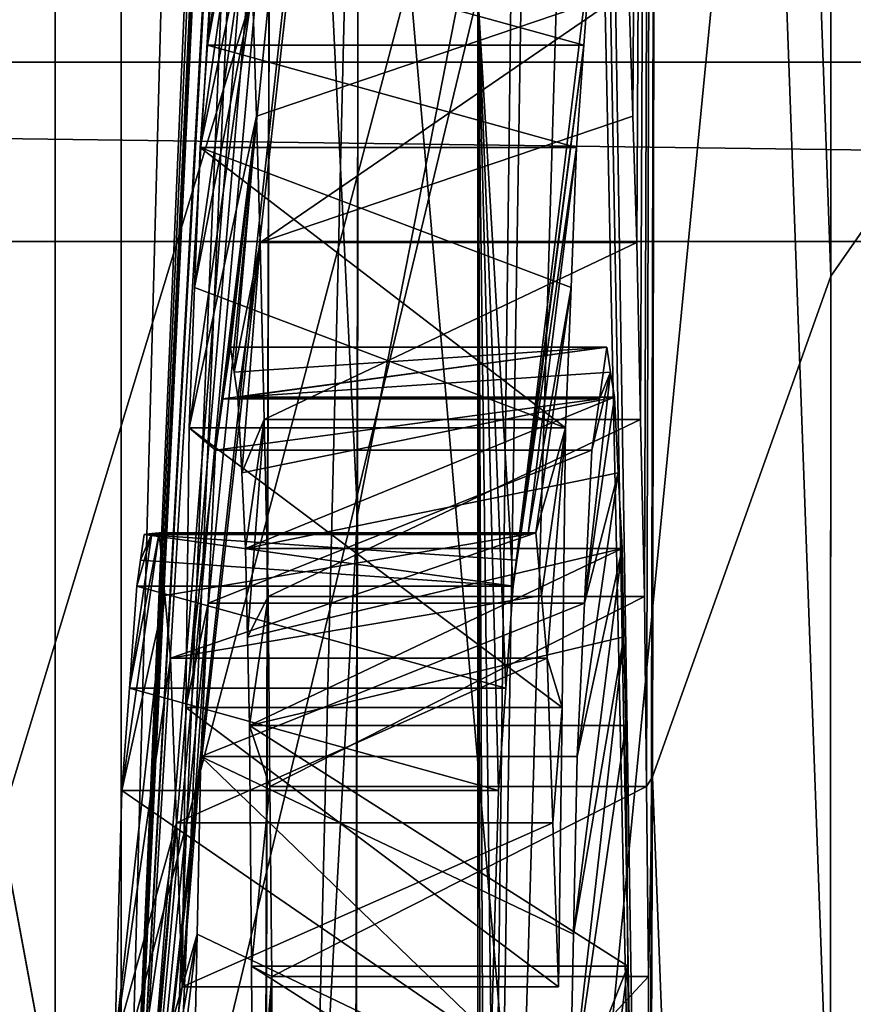
# Model space of a CAD drawing. Units: millimetres. Extents: x -25 to 88, y -1 to 268.
# Drawn here: x 52 to 52, y 59 to 60 of the extents above; entities that cross this region are included whole.
import ezdxf

# ---------------------------------------------------------------- set-up
doc = ezdxf.new("R2010")
doc.units = ezdxf.units.MM
doc.header["$LTSCALE"] = 65.185185
for name, color, linetype in [('1063', 7, 'CONTINUOUS'), ('1064', 7, 'CONTINUOUS'), ('1078', 7, 'CONTINUOUS'), ('1110', 7, 'CONTINUOUS'), ('1112', 7, 'CONTINUOUS'), ('1114', 7, 'CONTINUOUS'), ('1117', 7, 'CONTINUOUS'), ('1161', 7, 'CONTINUOUS'), ('1165', 7, 'CONTINUOUS'), ('12', 7, 'CONTINUOUS'), ('14', 7, 'CONTINUOUS'), ('1735', 7, 'CONTINUOUS'), ('1736', 7, 'CONTINUOUS'), ('1757', 7, 'CONTINUOUS'), ('1763', 7, 'CONTINUOUS'), ('1764', 7, 'CONTINUOUS'), ('1768', 7, 'CONTINUOUS'), ('1771', 7, 'CONTINUOUS'), ('1775', 7, 'CONTINUOUS'), ('1780', 7, 'CONTINUOUS'), ('1815', 7, 'CONTINUOUS'), ('1816', 7, 'CONTINUOUS'), ('1817', 7, 'CONTINUOUS'), ('1818', 7, 'CONTINUOUS'), ('1819', 7, 'CONTINUOUS'), ('1820', 7, 'CONTINUOUS'), ('1821', 7, 'CONTINUOUS'), ('1822', 7, 'CONTINUOUS'), ('1823', 7, 'CONTINUOUS'), ('1847', 7, 'CONTINUOUS'), ('1848', 7, 'CONTINUOUS'), ('1849', 7, 'CONTINUOUS'), ('1850', 7, 'CONTINUOUS'), ('1851', 7, 'CONTINUOUS'), ('1852', 7, 'CONTINUOUS'), ('1853', 7, 'CONTINUOUS'), ('1865', 7, 'CONTINUOUS'), ('1866', 7, 'CONTINUOUS'), ('1867', 7, 'CONTINUOUS'), ('1868', 7, 'CONTINUOUS'), ('2258', 7, 'CONTINUOUS'), ('41', 7, 'CONTINUOUS'), ('49', 7, 'CONTINUOUS'), ('50', 7, 'CONTINUOUS')]:
    doc.layers.add(name, color=color, linetype=linetype)

msp = doc.modelspace()

# ---------------------------------------------------------------- linework, layer by layer
at = {"layer": '1063', "color": 7, "linetype": 'CONTINUOUS', "true_color": 0xaab2c4}
for points in [[(52.17169, 60.61964, -18.72545), (52.13647, 57.4635, -18.32196), (51.93086, 59.83396, -19.45235), (52.17169, 60.61964, -18.72545)], [(51.93086, 59.83396, -19.45235), (52.13647, 57.4635, -18.32196), (51.9271, 57.9443, -19.12885), (51.93086, 59.83396, -19.45235)]]:
    msp.add_3dface(points, dxfattribs=at)
at = {"layer": '1064', "color": 7, "linetype": 'CONTINUOUS', "true_color": 0xaab2c4}
for points in [[(51.93016, 59.38755, 19.38371), (52.17182, 60.62245, 18.72491), (51.93229, 61.60832, 19.67763), (51.93016, 59.38755, 19.38371)], [(52.13642, 57.46763, 18.32248), (52.17182, 60.62245, 18.72491), (51.92747, 58.11683, 19.1621), (52.13642, 57.46763, 18.32248)], [(51.92747, 58.11683, 19.1621), (52.17182, 60.62245, 18.72491), (51.93016, 59.38755, 19.38371), (51.92747, 58.11683, 19.1621)]]:
    msp.add_3dface(points, dxfattribs=at)
at = {"layer": '1078', "color": 7, "linetype": 'CONTINUOUS', "true_color": 0xaab2c4}
for points in [[(51.89629, 60.07945, 19.71894), (51.89808, 61.31839, 19.87318), (51.80967, 58.01542, 21.77851), (51.89629, 60.07945, 19.71894)], [(51.80967, 58.01542, 21.77851), (51.89808, 61.31839, 19.87318), (51.80967, 61.00502, 22.38533), (51.80967, 58.01542, 21.77851)], [(51.80967, 58.01575, -21.7786), (51.80967, 61.00527, -22.38537), (51.89611, 60.00277, -19.70871), (51.80967, 58.01575, -21.7786)], [(51.89249, 58.70522, 19.50855), (51.89629, 60.07945, 19.71894), (51.80967, 58.01542, 21.77851), (51.89249, 58.70522, 19.50855)], [(51.89054, 58.17234, -19.4144), (51.80967, 58.01575, -21.7786), (51.89611, 60.00277, -19.70871), (51.89054, 58.17234, -19.4144)]]:
    msp.add_3dface(points, dxfattribs=at)
at = {"layer": '1110', "color": 7, "linetype": 'CONTINUOUS', "true_color": 0xaab2c4}
for points in [[(51.93086, 59.83396, -19.45235), (51.89054, 58.17234, -19.4144), (51.89611, 60.00277, -19.70871), (51.93086, 59.83396, -19.45235)], [(51.93086, 59.83396, -19.45235), (51.9271, 57.9443, -19.12885), (51.89054, 58.17234, -19.4144), (51.93086, 59.83396, -19.45235)]]:
    msp.add_3dface(points, dxfattribs=at)
at = {"layer": '1112', "color": 7, "linetype": 'CONTINUOUS', "true_color": 0xaab2c4}
for points in [[(51.93016, 59.38755, 19.38371), (51.93229, 61.60832, 19.67763), (51.89629, 60.07945, 19.71894), (51.93016, 59.38755, 19.38371)], [(51.93016, 59.38755, 19.38371), (51.89629, 60.07945, 19.71894), (51.89249, 58.70522, 19.50855), (51.93016, 59.38755, 19.38371)], [(51.92747, 58.11683, 19.1621), (51.93016, 59.38755, 19.38371), (51.89249, 58.70522, 19.50855), (51.92747, 58.11683, 19.1621)]]:
    msp.add_3dface(points, dxfattribs=at)
at = {"layer": '1114', "color": 7, "linetype": 'CONTINUOUS', "true_color": 0xaab2c4}
for points in [[(51.80967, 61.00527, -22.38537), (51.80967, 58.01575, -21.7786), (51.73856, 60.97352, -22.62333), (51.80967, 61.00527, -22.38537)], [(51.73856, 60.97352, -22.62333), (51.80967, 58.01575, -21.7786), (51.73856, 57.95222, -22.01011), (51.73856, 60.97352, -22.62333)]]:
    msp.add_3dface(points, dxfattribs=at)
at = {"layer": '1117', "color": 7, "linetype": 'CONTINUOUS', "true_color": 0xaab2c4}
for points in [[(51.80967, 58.01542, 21.77851), (51.80967, 61.00502, 22.38533), (51.73856, 57.95188, 22.01002), (51.80967, 58.01542, 21.77851)], [(51.80967, 61.00502, 22.38533), (51.73856, 60.97327, 22.62329), (51.73856, 57.95188, 22.01002), (51.80967, 61.00502, 22.38533)]]:
    msp.add_3dface(points, dxfattribs=at)
at = {"layer": '1161', "color": 7, "linetype": 'CONTINUOUS', "true_color": 0xaab2c4}
for points in [[(52.91332, 59.39873, -16.52557), (52.84338, 60.7537, -16.84484), (51.58612, 60.05188, -16.71717), (52.91332, 59.39873, -16.52557)], [(51.64383, 58.9232, -16.40915), (52.91332, 59.39873, -16.52557), (51.58612, 60.05188, -16.71717), (51.64383, 58.9232, -16.40915)], [(53.02311, 58.10455, -16.10788), (52.91332, 59.39873, -16.52557), (51.64383, 58.9232, -16.40915), (53.02311, 58.10455, -16.10788)]]:
    msp.add_3dface(points, dxfattribs=at)
at = {"layer": '1165', "color": 7, "linetype": 'CONTINUOUS', "true_color": 0xaab2c4}
for points in [[(51.67295, 58.7897, 16.31332), (51.61084, 59.93574, 16.63508), (52.9139, 59.75518, 16.56653), (51.67295, 58.7897, 16.31332)], [(52.9859, 58.75716, 16.27875), (51.67295, 58.7897, 16.31332), (52.9139, 59.75518, 16.56653), (52.9859, 58.75716, 16.27875)]]:
    msp.add_3dface(points, dxfattribs=at)
at = {"layer": '12', "color": 7, "linetype": 'CONTINUOUS', "true_color": 0xe0f2ff}
for points in [[(46.647, 60.13973, -8.91898), (46.647, 58.41381, -7.9543), (52.3874, 59.77523, -8.75233), (46.647, 60.13973, -8.91898)], [(52.3874, 59.77523, 8.75233), (52.3874, 58.82522, 8.2268), (46.647, 60.13973, 8.91898), (52.3874, 59.77523, 8.75233)], [(46.647, 60.13973, 8.91898), (52.3874, 58.82522, 8.2268), (46.647, 58.41381, 7.9543), (46.647, 60.13973, 8.91898)], [(52.3874, 59.77523, -8.75233), (46.647, 58.41381, -7.9543), (52.3874, 58.82522, -8.2268), (52.3874, 59.77523, -8.75233)]]:
    msp.add_3dface(points, dxfattribs=at)
at = {"layer": '14', "color": 7, "linetype": 'CONTINUOUS', "true_color": 0xe0f2ff}
for points in [[(52.3874, 61.73508, -11.33436), (52.3874, 59.56793, -10.67614), (51.2444, 61.73508, -11.33436), (52.3874, 61.73508, -11.33436)], [(51.2444, 61.73508, -11.33436), (52.3874, 59.56793, -10.67614), (51.2444, 59.56793, -10.67614), (51.2444, 61.73508, -11.33436)], [(52.3874, 59.56793, 10.67614), (52.3874, 61.73508, 11.33436), (51.2444, 59.56793, 10.67614), (52.3874, 59.56793, 10.67614)], [(51.2444, 59.56793, 10.67614), (52.3874, 61.73508, 11.33436), (51.2444, 61.73508, 11.33436), (51.2444, 59.56793, 10.67614)], [(52.3874, 59.56793, -10.67614), (52.3874, 57.57089, -9.60808), (51.2444, 59.56793, -10.67614), (52.3874, 59.56793, -10.67614)], [(51.2444, 59.56793, -10.67614), (52.3874, 57.57089, -9.60808), (51.2444, 57.57089, -9.60808), (51.2444, 59.56793, -10.67614)], [(52.3874, 57.57089, 9.60808), (52.3874, 59.56793, 10.67614), (51.2444, 57.57089, 9.60808), (52.3874, 57.57089, 9.60808)], [(51.2444, 57.57089, 9.60808), (52.3874, 59.56793, 10.67614), (51.2444, 59.56793, 10.67614), (51.2444, 57.57089, 9.60808)]]:
    msp.add_3dface(points, dxfattribs=at)
at = {"layer": '1735', "color": 7, "linetype": 'CONTINUOUS', "true_color": 0xaab2c4}
for points in [[(52.11888, 59.48269, -19.46861), (52.6614, 60.26204, -17.82954), (52.11916, 61.48113, -19.73956), (52.11888, 59.48269, -19.46861)], [(52.61258, 56.85831, -17.41573), (52.6614, 60.26204, -17.82954), (52.11755, 57.45724, -19.08788), (52.61258, 56.85831, -17.41573)], [(52.11755, 57.45724, -19.08788), (52.6614, 60.26204, -17.82954), (52.11888, 59.48269, -19.46861), (52.11755, 57.45724, -19.08788)]]:
    msp.add_3dface(points, dxfattribs=at)
at = {"layer": '1736', "color": 7, "linetype": 'CONTINUOUS', "true_color": 0xaab2c4}
for points in [[(52.1192, 61.18529, 19.70506), (52.66125, 60.26503, 17.82983), (52.11869, 59.11151, 19.40691), (52.1192, 61.18529, 19.70506)], [(52.66125, 60.26503, 17.82983), (52.61225, 56.86245, 17.41702), (52.11869, 59.11151, 19.40691), (52.66125, 60.26503, 17.82983)]]:
    msp.add_3dface(points, dxfattribs=at)
at = {"layer": '1757', "color": 7, "linetype": 'CONTINUOUS', "true_color": 0xaab2c4}
for points in [[(51.97819, 58.53387, 21.77221), (51.97819, 61.5452, 22.31223), (51.99554, 59.93481, 21.571), (51.97819, 58.53387, 21.77221)], [(52.03994, 59.54649, -20.19424), (52.05136, 61.36449, -20.18024), (52.03839, 59.5969, -20.25066), (52.03994, 59.54649, -20.19424)], [(52.04148, 59.49615, -20.13789), (52.05136, 61.36449, -20.18024), (52.03994, 59.54649, -20.19424), (52.04148, 59.49615, -20.13789)], [(52.04303, 59.42553, -20.07645), (52.05136, 61.36449, -20.18024), (52.04148, 59.49615, -20.13789), (52.04303, 59.42553, -20.07645)], [(52.04457, 59.35497, -20.01505), (52.05136, 61.36449, -20.18024), (52.04303, 59.42553, -20.07645), (52.04457, 59.35497, -20.01505)], [(52.04535, 59.27925, -19.97429), (52.05136, 61.36449, -20.18024), (52.04457, 59.35497, -20.01505), (52.04535, 59.27925, -19.97429)], [(52.04771, 59.28318, -19.90572), (52.05136, 61.36449, -20.18024), (52.04535, 59.27925, -19.97429), (52.04771, 59.28318, -19.90572)], [(52.05103, 60.96809, 20.13441), (52.04617, 58.7658, 19.82178), (52.02525, 60.07954, 20.73233), (52.05103, 60.96809, 20.13441)], [(52.02525, 60.07954, 20.73233), (52.04617, 58.7658, 19.82178), (52.023, 60.02772, 20.78805), (52.02525, 60.07954, 20.73233)], [(52.023, 60.02772, 20.78805), (52.04617, 58.7658, 19.82178), (52.02075, 59.97571, 20.84396), (52.023, 60.02772, 20.78805)], [(52.04617, 58.7658, 19.82178), (51.97819, 58.53387, 21.77221), (52.02075, 59.97571, 20.84396), (52.04617, 58.7658, 19.82178)], [(51.97819, 58.53387, 21.77221), (51.99995, 59.8744, 21.43102), (52.02075, 59.97571, 20.84396), (51.97819, 58.53387, 21.77221)], [(51.99995, 59.8744, 21.43102), (51.97819, 58.53387, 21.77221), (51.99554, 59.93481, 21.571), (51.99995, 59.8744, 21.43102)], [(51.97819, 59.59506, -22.01109), (51.99225, 59.3592, -21.55089), (52.02339, 59.61543, -20.69379), (51.97819, 59.59506, -22.01109)], [(52.02339, 59.61543, -20.69379), (51.99225, 59.3592, -21.55089), (52.02045, 59.57472, -20.77124), (52.02339, 59.61543, -20.69379)], [(51.99225, 59.3592, -21.55089), (51.97819, 59.59506, -22.01109), (51.98931, 59.31848, -21.62835), (51.99225, 59.3592, -21.55089)], [(51.98636, 59.27766, -21.706), (51.98931, 59.31848, -21.62835), (51.97819, 59.59506, -22.01109), (51.98636, 59.27766, -21.706)], [(51.98636, 59.27766, -21.706), (51.97819, 59.59506, -22.01109), (51.98348, 59.17644, -21.76834), (51.98636, 59.27766, -21.706)], [(51.98057, 59.07482, -21.83093), (51.98348, 59.17644, -21.76834), (51.97819, 59.59506, -22.01109), (51.98057, 59.07482, -21.83093)], [(51.98057, 59.07482, -21.83093), (51.97819, 59.59506, -22.01109), (51.97938, 58.99903, -21.84853), (51.98057, 59.07482, -21.83093)], [(51.97819, 58.92322, -21.86614), (51.97938, 58.99903, -21.84853), (51.97819, 59.59506, -22.01109), (51.97819, 58.92322, -21.86614)], [(51.99225, 59.3592, -21.55089), (51.99374, 59.36948, -21.50959), (52.02045, 59.57472, -20.77124), (51.99225, 59.3592, -21.55089)], [(51.99374, 59.36948, -21.50959), (51.99522, 59.37975, -21.4683), (52.02045, 59.57472, -20.77124), (51.99374, 59.36948, -21.50959)], [(52.0175, 59.5339, -20.8489), (52.02045, 59.57472, -20.77124), (51.99522, 59.37975, -21.4683), (52.0175, 59.5339, -20.8489)], [(51.99522, 59.37975, -21.4683), (51.99822, 59.38009, -21.38058), (52.0175, 59.5339, -20.8489), (51.99522, 59.37975, -21.4683)], [(52.0175, 59.5339, -20.8489), (51.99822, 59.38009, -21.38058), (52.01533, 59.47815, -20.90069), (52.0175, 59.5339, -20.8489)], [(51.99822, 59.38009, -21.38058), (52.00121, 59.38042, -21.29307), (52.01533, 59.47815, -20.90069), (51.99822, 59.38009, -21.38058)], [(52.01533, 59.47815, -20.90069), (52.00121, 59.38042, -21.29307), (52.01314, 59.4222, -20.95266), (52.01533, 59.47815, -20.90069)], [(52.02956, 59.45437, -20.4783), (52.02659, 59.43383, -20.56085), (52.03106, 59.44442, -20.43193), (52.02956, 59.45437, -20.4783)], [(52.02362, 59.41327, -20.64347), (52.02069, 59.3524, -20.71586), (52.03106, 59.44442, -20.43193), (52.02362, 59.41327, -20.64347)], [(52.03106, 59.44442, -20.43193), (52.02069, 59.3524, -20.71586), (52.03256, 59.43449, -20.38565), (52.03106, 59.44442, -20.43193)], [(52.02659, 59.43383, -20.56085), (52.02362, 59.41327, -20.64347), (52.03106, 59.44442, -20.43193), (52.02659, 59.43383, -20.56085)], [(52.03256, 59.43449, -20.38565), (52.02069, 59.3524, -20.71586), (52.03409, 59.4043, -20.33424), (52.03256, 59.43449, -20.38565)], [(52.00121, 59.38042, -21.29307), (52.00349, 59.35536, -21.22094), (52.01314, 59.4222, -20.95266), (52.00121, 59.38042, -21.29307)], [(52.00349, 59.35536, -21.22094), (52.00575, 59.33038, -21.14906), (52.01314, 59.4222, -20.95266), (52.00349, 59.35536, -21.22094)], [(52.01314, 59.4222, -20.95266), (52.00575, 59.33038, -21.14906), (52.01175, 59.31084, -20.96879), (52.01314, 59.4222, -20.95266)], [(52.02069, 59.3524, -20.71586), (52.01774, 59.29129, -20.78853), (52.03409, 59.4043, -20.33424), (52.02069, 59.3524, -20.71586)], [(52.03409, 59.4043, -20.33424), (52.01774, 59.29129, -20.78853), (52.0356, 59.37418, -20.28294), (52.03409, 59.4043, -20.33424)], [(52.01774, 59.29129, -20.78853), (52.0163, 59.22041, -20.81471), (52.0356, 59.37418, -20.28294), (52.01774, 59.29129, -20.78853)], [(52.0356, 59.37418, -20.28294), (52.0163, 59.22041, -20.81471), (52.03637, 59.33888, -20.25223), (52.0356, 59.37418, -20.28294)], [(52.0163, 59.22041, -20.81471), (52.01485, 59.14944, -20.84093), (52.03637, 59.33888, -20.25223), (52.0163, 59.22041, -20.81471)], [(52.03637, 59.33888, -20.25223), (52.01485, 59.14944, -20.84093), (52.03714, 59.30358, -20.22152), (52.03637, 59.33888, -20.25223)], [(52.00575, 59.33038, -21.14906), (52.00806, 59.26485, -21.06689), (52.01175, 59.31084, -20.96879), (52.00575, 59.33038, -21.14906)], [(52.00806, 59.26485, -21.06689), (52.01034, 59.19948, -20.98493), (52.01175, 59.31084, -20.96879), (52.00806, 59.26485, -21.06689)], [(52.03714, 59.30358, -20.22152), (52.01485, 59.14944, -20.84093), (52.03793, 59.20766, -20.17573), (52.03714, 59.30358, -20.22152)], [(52.03979, 57.15744, -19.51994), (52.04771, 59.28318, -19.90572), (52.04612, 58.88004, -19.85301), (52.03979, 57.15744, -19.51994)], [(52.04612, 59.20351, -19.93351), (52.04771, 59.28318, -19.90572), (52.04535, 59.27925, -19.97429), (52.04612, 59.20351, -19.93351)], [(52.04612, 58.88004, -19.85301), (52.04771, 59.28318, -19.90572), (52.04615, 59.04177, -19.89326), (52.04612, 58.88004, -19.85301)], [(52.04615, 59.04177, -19.89326), (52.04771, 59.28318, -19.90572), (52.04612, 59.20351, -19.93351), (52.04615, 59.04177, -19.89326)], [(52.01485, 59.14944, -20.84093), (52.01416, 59.02298, -20.83139), (52.03793, 59.20766, -20.17573), (52.01485, 59.14944, -20.84093)], [(52.03793, 59.20766, -20.17573), (52.01416, 59.02298, -20.83139), (52.0387, 59.11169, -20.12992), (52.03793, 59.20766, -20.17573)]]:
    msp.add_3dface(points, dxfattribs=at)
at = {"layer": '1763', "color": 7, "linetype": 'CONTINUOUS', "true_color": 0xaab2c4}
for points in [[(52.11888, 59.48269, -19.46861), (52.11916, 61.48113, -19.73956), (52.05136, 61.36449, -20.18024), (52.11888, 59.48269, -19.46861)], [(52.11888, 59.48269, -19.46861), (52.05136, 61.36449, -20.18024), (52.04771, 59.28318, -19.90572), (52.11888, 59.48269, -19.46861)], [(52.11755, 57.45724, -19.08788), (52.11888, 59.48269, -19.46861), (52.04771, 59.28318, -19.90572), (52.11755, 57.45724, -19.08788)], [(52.11755, 57.45724, -19.08788), (52.04771, 59.28318, -19.90572), (52.03979, 57.15744, -19.51994), (52.11755, 57.45724, -19.08788)]]:
    msp.add_3dface(points, dxfattribs=at)
at = {"layer": '1764', "color": 7, "linetype": 'CONTINUOUS', "true_color": 0xaab2c4}
for points in [[(52.1192, 61.18529, 19.70506), (52.11869, 59.11151, 19.40691), (52.05103, 60.96809, 20.13441), (52.1192, 61.18529, 19.70506)], [(52.11869, 59.11151, 19.40691), (52.04617, 58.7658, 19.82178), (52.05103, 60.96809, 20.13441), (52.11869, 59.11151, 19.40691)]]:
    msp.add_3dface(points, dxfattribs=at)
at = {"layer": '1768', "color": 7, "linetype": 'CONTINUOUS', "true_color": 0xaab2c4}
for points in [[(51.4788, 60.93148, 23.07503), (51.83597, 62.24385, 22.8594), (51.83597, 59.00428, 22.37696), (51.4788, 60.93148, 23.07503)], [(51.83597, 59.00428, 22.37696), (51.83597, 62.24385, 22.8594), (51.97762, 61.5619, 22.32773), (51.83597, 59.00428, 22.37696)], [(51.97819, 61.5452, 22.31223), (51.83597, 59.00428, 22.37696), (51.97762, 61.5619, 22.32773), (51.97819, 61.5452, 22.31223)], [(51.97819, 61.5452, 22.31223), (51.97819, 58.53387, 21.77221), (51.83597, 59.00428, 22.37696), (51.97819, 61.5452, 22.31223)], [(51.4788, 57.92385, 22.47219), (51.4788, 60.93148, 23.07503), (51.83597, 59.00428, 22.37696), (51.4788, 57.92385, 22.47219)]]:
    msp.add_3dface(points, dxfattribs=at)
at = {"layer": '1771', "color": 7, "linetype": 'CONTINUOUS', "true_color": 0xaab2c4}
for points in [[(51.4788, 60.93167, -23.07505), (51.83597, 59.00463, -22.37704), (51.83597, 62.24402, -22.85941), (51.4788, 60.93167, -23.07505)], [(51.83597, 62.24402, -22.85941), (51.83597, 59.00463, -22.37704), (51.97472, 62.23183, -22.43241), (51.83597, 62.24402, -22.85941)], [(51.97472, 62.23183, -22.43241), (51.83597, 59.00463, -22.37704), (51.97481, 62.10734, -22.42125), (51.97472, 62.23183, -22.43241)], [(51.97481, 62.10734, -22.42125), (51.83597, 59.00463, -22.37704), (51.97484, 61.98283, -22.41008), (51.97481, 62.10734, -22.42125)], [(51.97484, 61.98283, -22.41008), (51.83597, 59.00463, -22.37704), (51.97688, 61.96271, -22.38122), (51.97484, 61.98283, -22.41008)], [(51.83597, 59.00463, -22.37704), (51.97819, 61.9425, -22.35223), (51.97688, 61.96271, -22.38122), (51.83597, 59.00463, -22.37704)], [(51.97819, 61.37399, -22.29279), (51.97819, 61.9425, -22.35223), (51.83597, 59.00463, -22.37704), (51.97819, 61.37399, -22.29279)], [(51.97819, 61.37399, -22.29279), (51.83597, 59.00463, -22.37704), (51.97766, 60.78411, -22.22851), (51.97819, 61.37399, -22.29279)], [(51.4788, 60.93167, -23.07505), (51.4788, 57.92422, -22.47229), (51.83597, 59.00463, -22.37704), (51.4788, 60.93167, -23.07505)], [(51.97766, 60.78411, -22.22851), (51.83597, 59.00463, -22.37704), (51.97648, 60.65694, -22.23031), (51.97766, 60.78411, -22.22851)], [(51.97648, 60.65694, -22.23031), (51.83597, 59.00463, -22.37704), (51.97484, 60.53054, -22.23209), (51.97648, 60.65694, -22.23031)], [(51.97484, 60.53054, -22.23209), (51.83597, 59.00463, -22.37704), (51.97648, 60.41068, -22.19196), (51.97484, 60.53054, -22.23209)], [(51.97648, 60.41068, -22.19196), (51.83597, 59.00463, -22.37704), (51.97766, 60.29007, -22.15158), (51.97648, 60.41068, -22.19196)], [(51.97766, 60.29007, -22.15158), (51.83597, 59.00463, -22.37704), (51.97819, 60.27102, -22.1354), (51.97766, 60.29007, -22.15158)], [(51.97819, 59.59506, -22.01109), (51.97819, 60.27102, -22.1354), (51.83597, 59.00463, -22.37704), (51.97819, 59.59506, -22.01109)], [(51.97819, 58.92322, -21.86614), (51.97819, 59.59506, -22.01109), (51.83597, 59.00463, -22.37704), (51.97819, 58.92322, -21.86614)]]:
    msp.add_3dface(points, dxfattribs=at)
at = {"layer": '1775', "color": 7, "linetype": 'CONTINUOUS', "true_color": 0xaab2c4}
for points in [[(51.66949, 60.57212, 24.23771), (51.67001, 58.87775, 23.93753), (52.32978, 61.04679, 24.13277), (51.66949, 60.57212, 24.23771)], [(51.67001, 58.87775, 23.93753), (52.32111, 58.20911, 23.61927), (52.32978, 61.04679, 24.13277), (51.67001, 58.87775, 23.93753)]]:
    msp.add_3dface(points, dxfattribs=at)
at = {"layer": '1780', "color": 7, "linetype": 'CONTINUOUS', "true_color": 0xaab2c4}
for points in [[(51.67047, 58.53902, -23.86263), (51.67015, 61.50056, -24.35067), (52.33239, 61.04793, -24.13156), (51.67047, 58.53902, -23.86263)], [(51.67047, 58.53902, -23.86263), (52.33239, 61.04793, -24.13156), (52.32338, 58.21101, -23.61856), (51.67047, 58.53902, -23.86263)]]:
    msp.add_3dface(points, dxfattribs=at)
at = {"layer": '1815', "color": 7, "linetype": 'CONTINUOUS', "true_color": 0xaab2c4}
for points in [[(51.8733, 59.61543, -20.69379), (52.02045, 59.57472, -20.77124), (51.87036, 59.57472, -20.77124), (51.8733, 59.61543, -20.69379)], [(52.02339, 59.61543, -20.69379), (52.02045, 59.57472, -20.77124), (51.8733, 59.61543, -20.69379), (52.02339, 59.61543, -20.69379)], [(51.87036, 59.57472, -20.77124), (52.0175, 59.5339, -20.8489), (51.86741, 59.5339, -20.8489), (51.87036, 59.57472, -20.77124)], [(52.02045, 59.57472, -20.77124), (52.0175, 59.5339, -20.8489), (51.87036, 59.57472, -20.77124), (52.02045, 59.57472, -20.77124)]]:
    msp.add_3dface(points, dxfattribs=at)
at = {"layer": '1816', "color": 7, "linetype": 'CONTINUOUS', "true_color": 0xaab2c4}
for points in [[(51.86741, 59.5339, -20.8489), (52.01314, 59.4222, -20.95266), (51.86523, 59.47815, -20.90069), (51.86741, 59.5339, -20.8489)], [(52.01314, 59.4222, -20.95266), (51.86741, 59.5339, -20.8489), (52.01533, 59.47815, -20.90069), (52.01314, 59.4222, -20.95266)], [(52.0175, 59.5339, -20.8489), (52.01533, 59.47815, -20.90069), (51.86741, 59.5339, -20.8489), (52.0175, 59.5339, -20.8489)], [(51.86523, 59.47815, -20.90069), (52.01314, 59.4222, -20.95266), (51.86305, 59.4222, -20.95266), (51.86523, 59.47815, -20.90069)]]:
    msp.add_3dface(points, dxfattribs=at)
at = {"layer": '1817', "color": 7, "linetype": 'CONTINUOUS', "true_color": 0xaab2c4}
for points in [[(51.86305, 59.4222, -20.95266), (52.01175, 59.31084, -20.96879), (51.86166, 59.31084, -20.96879), (51.86305, 59.4222, -20.95266)], [(52.01314, 59.4222, -20.95266), (52.01175, 59.31084, -20.96879), (51.86305, 59.4222, -20.95266), (52.01314, 59.4222, -20.95266)], [(51.86166, 59.31084, -20.96879), (52.01034, 59.19948, -20.98493), (51.86025, 59.19948, -20.98493), (51.86166, 59.31084, -20.96879)], [(52.01175, 59.31084, -20.96879), (52.01034, 59.19948, -20.98493), (51.86166, 59.31084, -20.96879), (52.01175, 59.31084, -20.96879)]]:
    msp.add_3dface(points, dxfattribs=at)
at = {"layer": '1818', "color": 7, "linetype": 'CONTINUOUS', "true_color": 0xaab2c4}
for points in [[(51.85796, 59.26485, -21.06689), (52.00575, 59.33038, -21.14906), (51.85566, 59.33038, -21.14906), (51.85796, 59.26485, -21.06689)], [(52.00806, 59.26485, -21.06689), (52.00575, 59.33038, -21.14906), (51.85796, 59.26485, -21.06689), (52.00806, 59.26485, -21.06689)], [(51.86025, 59.19948, -20.98493), (52.00806, 59.26485, -21.06689), (51.85796, 59.26485, -21.06689), (51.86025, 59.19948, -20.98493)], [(52.01034, 59.19948, -20.98493), (52.00806, 59.26485, -21.06689), (51.86025, 59.19948, -20.98493), (52.01034, 59.19948, -20.98493)]]:
    msp.add_3dface(points, dxfattribs=at)
at = {"layer": '1819', "color": 7, "linetype": 'CONTINUOUS', "true_color": 0xaab2c4}
for points in [[(51.8534, 59.35536, -21.22094), (52.00121, 59.38042, -21.29307), (51.85112, 59.38042, -21.29307), (51.8534, 59.35536, -21.22094)], [(51.85566, 59.33038, -21.14906), (52.00121, 59.38042, -21.29307), (51.8534, 59.35536, -21.22094), (51.85566, 59.33038, -21.14906)], [(52.00121, 59.38042, -21.29307), (51.85566, 59.33038, -21.14906), (52.00349, 59.35536, -21.22094), (52.00121, 59.38042, -21.29307)], [(52.00575, 59.33038, -21.14906), (52.00349, 59.35536, -21.22094), (51.85566, 59.33038, -21.14906), (52.00575, 59.33038, -21.14906)]]:
    msp.add_3dface(points, dxfattribs=at)
at = {"layer": '1820', "color": 7, "linetype": 'CONTINUOUS', "true_color": 0xaab2c4}
for points in [[(51.84813, 59.38009, -21.38058), (51.99522, 59.37975, -21.4683), (51.84513, 59.37975, -21.4683), (51.84813, 59.38009, -21.38058)], [(51.85112, 59.38042, -21.29307), (51.99822, 59.38009, -21.38058), (51.84813, 59.38009, -21.38058), (51.85112, 59.38042, -21.29307)], [(51.99822, 59.38009, -21.38058), (51.99522, 59.37975, -21.4683), (51.84813, 59.38009, -21.38058), (51.99822, 59.38009, -21.38058)], [(52.00121, 59.38042, -21.29307), (51.99822, 59.38009, -21.38058), (51.85112, 59.38042, -21.29307), (52.00121, 59.38042, -21.29307)]]:
    msp.add_3dface(points, dxfattribs=at)
at = {"layer": '1821', "color": 7, "linetype": 'CONTINUOUS', "true_color": 0xaab2c4}
for points in [[(51.84513, 59.37975, -21.4683), (51.99225, 59.3592, -21.55089), (51.84365, 59.36948, -21.50959), (51.84513, 59.37975, -21.4683)], [(51.99522, 59.37975, -21.4683), (51.99374, 59.36948, -21.50959), (51.84513, 59.37975, -21.4683), (51.99522, 59.37975, -21.4683)], [(51.99374, 59.36948, -21.50959), (51.99225, 59.3592, -21.55089), (51.84513, 59.37975, -21.4683), (51.99374, 59.36948, -21.50959)], [(51.99225, 59.3592, -21.55089), (51.84216, 59.3592, -21.55089), (51.84365, 59.36948, -21.50959), (51.99225, 59.3592, -21.55089)]]:
    msp.add_3dface(points, dxfattribs=at)
at = {"layer": '1822', "color": 7, "linetype": 'CONTINUOUS', "true_color": 0xaab2c4}
for points in [[(51.84216, 59.3592, -21.55089), (51.98931, 59.31848, -21.62835), (51.83922, 59.31848, -21.62835), (51.84216, 59.3592, -21.55089)], [(51.99225, 59.3592, -21.55089), (51.98931, 59.31848, -21.62835), (51.84216, 59.3592, -21.55089), (51.99225, 59.3592, -21.55089)], [(51.98636, 59.27766, -21.706), (51.83627, 59.27766, -21.706), (51.83922, 59.31848, -21.62835), (51.98636, 59.27766, -21.706)], [(51.98931, 59.31848, -21.62835), (51.98636, 59.27766, -21.706), (51.83922, 59.31848, -21.62835), (51.98931, 59.31848, -21.62835)]]:
    msp.add_3dface(points, dxfattribs=at)
at = {"layer": '1823', "color": 7, "linetype": 'CONTINUOUS', "true_color": 0xaab2c4}
for points in [[(51.83627, 59.27766, -21.706), (51.98348, 59.17644, -21.76834), (51.83338, 59.17647, -21.76833), (51.83627, 59.27766, -21.706)], [(51.98636, 59.27766, -21.706), (51.98348, 59.17644, -21.76834), (51.83627, 59.27766, -21.706), (51.98636, 59.27766, -21.706)]]:
    msp.add_3dface(points, dxfattribs=at)
at = {"layer": '1847', "color": 7, "linetype": 'CONTINUOUS', "true_color": 0xaab2c4}
for points in [[(51.86621, 59.22041, -20.81471), (52.01485, 59.14944, -20.84093), (51.86765, 59.29129, -20.78853), (51.86621, 59.22041, -20.81471)], [(52.01485, 59.14944, -20.84093), (52.0163, 59.22041, -20.81471), (51.86765, 59.29129, -20.78853), (52.01485, 59.14944, -20.84093)], [(52.0163, 59.22041, -20.81471), (52.01774, 59.29129, -20.78853), (51.86765, 59.29129, -20.78853), (52.0163, 59.22041, -20.81471)], [(51.86476, 59.14944, -20.84093), (52.01485, 59.14944, -20.84093), (51.86621, 59.22041, -20.81471), (51.86476, 59.14944, -20.84093)]]:
    msp.add_3dface(points, dxfattribs=at)
at = {"layer": '1848', "color": 7, "linetype": 'CONTINUOUS', "true_color": 0xaab2c4}
for points in [[(52.02069, 59.3524, -20.71586), (52.02362, 59.41327, -20.64347), (51.87059, 59.3524, -20.71586), (52.02069, 59.3524, -20.71586)], [(51.87059, 59.3524, -20.71586), (52.02362, 59.41327, -20.64347), (51.87352, 59.41327, -20.64347), (51.87059, 59.3524, -20.71586)], [(52.01774, 59.29129, -20.78853), (52.02069, 59.3524, -20.71586), (51.86765, 59.29129, -20.78853), (52.01774, 59.29129, -20.78853)], [(51.86765, 59.29129, -20.78853), (52.02069, 59.3524, -20.71586), (51.87059, 59.3524, -20.71586), (51.86765, 59.29129, -20.78853)]]:
    msp.add_3dface(points, dxfattribs=at)
at = {"layer": '1849', "color": 7, "linetype": 'CONTINUOUS', "true_color": 0xaab2c4}
for points in [[(52.02659, 59.43383, -20.56085), (52.02956, 59.45437, -20.4783), (51.8765, 59.43383, -20.56085), (52.02659, 59.43383, -20.56085)], [(51.8765, 59.43383, -20.56085), (52.02956, 59.45437, -20.4783), (51.87947, 59.45437, -20.4783), (51.8765, 59.43383, -20.56085)], [(52.02362, 59.41327, -20.64347), (52.02659, 59.43383, -20.56085), (51.87352, 59.41327, -20.64347), (52.02362, 59.41327, -20.64347)], [(51.87352, 59.41327, -20.64347), (52.02659, 59.43383, -20.56085), (51.8765, 59.43383, -20.56085), (51.87352, 59.41327, -20.64347)]]:
    msp.add_3dface(points, dxfattribs=at)
at = {"layer": '1850', "color": 7, "linetype": 'CONTINUOUS', "true_color": 0xaab2c4}
for points in [[(51.87947, 59.45437, -20.4783), (52.02956, 59.45437, -20.4783), (51.88097, 59.44442, -20.43193), (51.87947, 59.45437, -20.4783)], [(51.88097, 59.44442, -20.43193), (52.02956, 59.45437, -20.4783), (51.88247, 59.43449, -20.38565), (51.88097, 59.44442, -20.43193)], [(52.02956, 59.45437, -20.4783), (52.03106, 59.44442, -20.43193), (51.88247, 59.43449, -20.38565), (52.02956, 59.45437, -20.4783)], [(52.03106, 59.44442, -20.43193), (52.03256, 59.43449, -20.38565), (51.88247, 59.43449, -20.38565), (52.03106, 59.44442, -20.43193)]]:
    msp.add_3dface(points, dxfattribs=at)
at = {"layer": '1851', "color": 7, "linetype": 'CONTINUOUS', "true_color": 0xaab2c4}
for points in [[(51.88247, 59.43449, -20.38565), (52.03256, 59.43449, -20.38565), (51.88399, 59.4043, -20.33423), (51.88247, 59.43449, -20.38565)], [(51.88399, 59.4043, -20.33423), (52.03256, 59.43449, -20.38565), (51.88551, 59.37418, -20.28294), (51.88399, 59.4043, -20.33423)], [(52.03256, 59.43449, -20.38565), (52.03409, 59.4043, -20.33424), (51.88551, 59.37418, -20.28294), (52.03256, 59.43449, -20.38565)], [(52.03409, 59.4043, -20.33424), (52.0356, 59.37418, -20.28294), (51.88551, 59.37418, -20.28294), (52.03409, 59.4043, -20.33424)]]:
    msp.add_3dface(points, dxfattribs=at)
at = {"layer": '1852', "color": 7, "linetype": 'CONTINUOUS', "true_color": 0xaab2c4}
for points in [[(51.88551, 59.37418, -20.28294), (52.0356, 59.37418, -20.28294), (51.88628, 59.33887, -20.25222), (51.88551, 59.37418, -20.28294)], [(51.88628, 59.33887, -20.25222), (52.0356, 59.37418, -20.28294), (51.88705, 59.30358, -20.22152), (51.88628, 59.33887, -20.25222)], [(52.0356, 59.37418, -20.28294), (52.03637, 59.33888, -20.25223), (51.88705, 59.30358, -20.22152), (52.0356, 59.37418, -20.28294)], [(52.03637, 59.33888, -20.25223), (52.03714, 59.30358, -20.22152), (51.88705, 59.30358, -20.22152), (52.03637, 59.33888, -20.25223)]]:
    msp.add_3dface(points, dxfattribs=at)
at = {"layer": '1853', "color": 7, "linetype": 'CONTINUOUS', "true_color": 0xaab2c4}
for points in [[(52.03714, 59.30358, -20.22152), (52.03793, 59.20766, -20.17573), (51.88705, 59.30358, -20.22152), (52.03714, 59.30358, -20.22152)], [(51.88705, 59.30358, -20.22152), (52.03793, 59.20766, -20.17573), (51.88784, 59.20766, -20.17573), (51.88705, 59.30358, -20.22152)], [(52.03793, 59.20766, -20.17573), (52.0387, 59.11169, -20.12992), (51.88784, 59.20766, -20.17573), (52.03793, 59.20766, -20.17573)], [(51.88784, 59.20766, -20.17573), (52.0387, 59.11169, -20.12992), (51.88861, 59.11169, -20.12992), (51.88784, 59.20766, -20.17573)]]:
    msp.add_3dface(points, dxfattribs=at)
at = {"layer": '1865', "color": 7, "linetype": 'CONTINUOUS', "true_color": 0xaab2c4}
for points in [[(51.89606, 59.04177, -19.89326), (52.04612, 59.20351, -19.93351), (51.89603, 59.20351, -19.93351), (51.89606, 59.04177, -19.89326)], [(52.04615, 59.04177, -19.89326), (52.04612, 59.20351, -19.93351), (51.89606, 59.04177, -19.89326), (52.04615, 59.04177, -19.89326)]]:
    msp.add_3dface(points, dxfattribs=at)
at = {"layer": '1866', "color": 7, "linetype": 'CONTINUOUS', "true_color": 0xaab2c4}
for points in [[(51.89526, 59.27925, -19.97429), (52.04457, 59.35497, -20.01505), (51.89448, 59.35497, -20.01505), (51.89526, 59.27925, -19.97429)], [(52.04535, 59.27925, -19.97429), (52.04457, 59.35497, -20.01505), (51.89526, 59.27925, -19.97429), (52.04535, 59.27925, -19.97429)], [(51.89603, 59.20351, -19.93351), (52.04535, 59.27925, -19.97429), (51.89526, 59.27925, -19.97429), (51.89603, 59.20351, -19.93351)], [(52.04612, 59.20351, -19.93351), (52.04535, 59.27925, -19.97429), (51.89603, 59.20351, -19.93351), (52.04612, 59.20351, -19.93351)]]:
    msp.add_3dface(points, dxfattribs=at)
at = {"layer": '1867', "color": 7, "linetype": 'CONTINUOUS', "true_color": 0xaab2c4}
for points in [[(51.89294, 59.42554, -20.07645), (52.04148, 59.49615, -20.13789), (51.89139, 59.49615, -20.13789), (51.89294, 59.42554, -20.07645)], [(52.04303, 59.42553, -20.07645), (52.04148, 59.49615, -20.13789), (51.89294, 59.42554, -20.07645), (52.04303, 59.42553, -20.07645)], [(51.89448, 59.35497, -20.01505), (52.04303, 59.42553, -20.07645), (51.89294, 59.42554, -20.07645), (51.89448, 59.35497, -20.01505)], [(52.04457, 59.35497, -20.01505), (52.04303, 59.42553, -20.07645), (51.89448, 59.35497, -20.01505), (52.04457, 59.35497, -20.01505)]]:
    msp.add_3dface(points, dxfattribs=at)
at = {"layer": '1868', "color": 7, "linetype": 'CONTINUOUS', "true_color": 0xaab2c4}
for points in [[(52.03839, 59.5969, -20.25066), (51.8883, 59.5969, -20.25066), (51.88985, 59.54649, -20.19424), (52.03839, 59.5969, -20.25066)], [(51.89139, 59.49615, -20.13789), (52.03839, 59.5969, -20.25066), (51.88985, 59.54649, -20.19424), (51.89139, 59.49615, -20.13789)], [(52.03839, 59.5969, -20.25066), (51.89139, 59.49615, -20.13789), (52.03994, 59.54649, -20.19424), (52.03839, 59.5969, -20.25066)], [(52.04148, 59.49615, -20.13789), (52.03994, 59.54649, -20.19424), (51.89139, 59.49615, -20.13789), (52.04148, 59.49615, -20.13789)]]:
    msp.add_3dface(points, dxfattribs=at)
at = {"layer": '2258', "color": 7, "linetype": 'CONTINUOUS', "true_color": 0xaab2c4}
for points in [[(51.88375, 59.64693, -20.39467), (51.8815, 59.65173, -20.46157), (51.87036, 59.57472, -20.77124), (51.88375, 59.64693, -20.39467)], [(51.8815, 59.65173, -20.46157), (51.8733, 59.61543, -20.69379), (51.87036, 59.57472, -20.77124), (51.8815, 59.65173, -20.46157)], [(51.88603, 59.62187, -20.32254), (51.88375, 59.64693, -20.39467), (51.86741, 59.5339, -20.8489), (51.88603, 59.62187, -20.32254)], [(51.88375, 59.64693, -20.39467), (51.87036, 59.57472, -20.77124), (51.86741, 59.5339, -20.8489), (51.88375, 59.64693, -20.39467)], [(51.8883, 59.5969, -20.25066), (51.88603, 59.62187, -20.32254), (51.86523, 59.47815, -20.90069), (51.8883, 59.5969, -20.25066)], [(51.88603, 59.62187, -20.32254), (51.86741, 59.5339, -20.8489), (51.86523, 59.47815, -20.90069), (51.88603, 59.62187, -20.32254)], [(51.8883, 59.5969, -20.25066), (51.86523, 59.47815, -20.90069), (51.86305, 59.4222, -20.95266), (51.8883, 59.5969, -20.25066)], [(51.8883, 59.5969, -20.25066), (51.86305, 59.4222, -20.95266), (51.88985, 59.54649, -20.19424), (51.8883, 59.5969, -20.25066)], [(51.86305, 59.4222, -20.95266), (51.87352, 59.41327, -20.64347), (51.88985, 59.54649, -20.19424), (51.86305, 59.4222, -20.95266)], [(51.87352, 59.41327, -20.64347), (51.8765, 59.43383, -20.56085), (51.88985, 59.54649, -20.19424), (51.87352, 59.41327, -20.64347)], [(51.87947, 59.45437, -20.4783), (51.88985, 59.54649, -20.19424), (51.8765, 59.43383, -20.56085), (51.87947, 59.45437, -20.4783)], [(51.87947, 59.45437, -20.4783), (51.88097, 59.44442, -20.43193), (51.88985, 59.54649, -20.19424), (51.87947, 59.45437, -20.4783)], [(51.88097, 59.44442, -20.43193), (51.89139, 59.49615, -20.13789), (51.88985, 59.54649, -20.19424), (51.88097, 59.44442, -20.43193)], [(51.88097, 59.44442, -20.43193), (51.88247, 59.43449, -20.38565), (51.89139, 59.49615, -20.13789), (51.88097, 59.44442, -20.43193)], [(51.88247, 59.43449, -20.38565), (51.88399, 59.4043, -20.33423), (51.89139, 59.49615, -20.13789), (51.88247, 59.43449, -20.38565)], [(51.88399, 59.4043, -20.33423), (51.89294, 59.42554, -20.07645), (51.89139, 59.49615, -20.13789), (51.88399, 59.4043, -20.33423)], [(51.88399, 59.4043, -20.33423), (51.88551, 59.37418, -20.28294), (51.89294, 59.42554, -20.07645), (51.88399, 59.4043, -20.33423)], [(51.88551, 59.37418, -20.28294), (51.88628, 59.33887, -20.25222), (51.89294, 59.42554, -20.07645), (51.88551, 59.37418, -20.28294)], [(51.88628, 59.33887, -20.25222), (51.89448, 59.35497, -20.01505), (51.89294, 59.42554, -20.07645), (51.88628, 59.33887, -20.25222)], [(51.86305, 59.4222, -20.95266), (51.86166, 59.31084, -20.96879), (51.87352, 59.41327, -20.64347), (51.86305, 59.4222, -20.95266)], [(51.86166, 59.31084, -20.96879), (51.87059, 59.3524, -20.71586), (51.87352, 59.41327, -20.64347), (51.86166, 59.31084, -20.96879)], [(51.8534, 59.35536, -21.22094), (51.85112, 59.38042, -21.29307), (51.83627, 59.27766, -21.706), (51.8534, 59.35536, -21.22094)], [(51.83627, 59.27766, -21.706), (51.85112, 59.38042, -21.29307), (51.83922, 59.31848, -21.62835), (51.83627, 59.27766, -21.706)], [(51.85112, 59.38042, -21.29307), (51.84813, 59.38009, -21.38058), (51.83922, 59.31848, -21.62835), (51.85112, 59.38042, -21.29307)], [(51.84813, 59.38009, -21.38058), (51.84216, 59.3592, -21.55089), (51.83922, 59.31848, -21.62835), (51.84813, 59.38009, -21.38058)], [(51.84216, 59.3592, -21.55089), (51.84813, 59.38009, -21.38058), (51.84365, 59.36948, -21.50959), (51.84216, 59.3592, -21.55089)], [(51.84813, 59.38009, -21.38058), (51.84513, 59.37975, -21.4683), (51.84365, 59.36948, -21.50959), (51.84813, 59.38009, -21.38058)], [(51.85566, 59.33038, -21.14906), (51.8534, 59.35536, -21.22094), (51.83338, 59.17647, -21.76833), (51.85566, 59.33038, -21.14906)], [(51.8534, 59.35536, -21.22094), (51.83627, 59.27766, -21.706), (51.83338, 59.17647, -21.76833), (51.8534, 59.35536, -21.22094)], [(51.88628, 59.33887, -20.25222), (51.88705, 59.30358, -20.22152), (51.89448, 59.35497, -20.01505), (51.88628, 59.33887, -20.25222)], [(51.88705, 59.30358, -20.22152), (51.89526, 59.27925, -19.97429), (51.89448, 59.35497, -20.01505), (51.88705, 59.30358, -20.22152)], [(51.86166, 59.31084, -20.96879), (51.86025, 59.19948, -20.98493), (51.87059, 59.3524, -20.71586), (51.86166, 59.31084, -20.96879)], [(51.86025, 59.19948, -20.98493), (51.86765, 59.29129, -20.78853), (51.87059, 59.3524, -20.71586), (51.86025, 59.19948, -20.98493)], [(51.85796, 59.26485, -21.06689), (51.85566, 59.33038, -21.14906), (51.83338, 59.17647, -21.76833), (51.85796, 59.26485, -21.06689)], [(51.88705, 59.30358, -20.22152), (51.88784, 59.20766, -20.17573), (51.89526, 59.27925, -19.97429), (51.88705, 59.30358, -20.22152)], [(51.86025, 59.19948, -20.98493), (51.86621, 59.22041, -20.81471), (51.86765, 59.29129, -20.78853), (51.86025, 59.19948, -20.98493)], [(51.88784, 59.20766, -20.17573), (51.89603, 59.20351, -19.93351), (51.89526, 59.27925, -19.97429), (51.88784, 59.20766, -20.17573)], [(51.85796, 59.26485, -21.06689), (51.83338, 59.17647, -21.76833), (51.84533, 59.17758, -21.41799), (51.85796, 59.26485, -21.06689)], [(51.85796, 59.26485, -21.06689), (51.84533, 59.17758, -21.41799), (51.84834, 59.15767, -21.32517), (51.85796, 59.26485, -21.06689)], [(51.86025, 59.19948, -20.98493), (51.85796, 59.26485, -21.06689), (51.84834, 59.15767, -21.32517), (51.86025, 59.19948, -20.98493)], [(51.86025, 59.19948, -20.98493), (51.85134, 59.13782, -21.23269), (51.86621, 59.22041, -20.81471), (51.86025, 59.19948, -20.98493)], [(51.85134, 59.13782, -21.23269), (51.85285, 59.10763, -21.18128), (51.86621, 59.22041, -20.81471), (51.85134, 59.13782, -21.23269)], [(51.85285, 59.10763, -21.18128), (51.86476, 59.14944, -20.84093), (51.86621, 59.22041, -20.81471), (51.85285, 59.10763, -21.18128)], [(51.88784, 59.20766, -20.17573), (51.88861, 59.11169, -20.12992), (51.89603, 59.20351, -19.93351), (51.88784, 59.20766, -20.17573)], [(51.88861, 59.11169, -20.12992), (51.88863, 58.99039, -20.09973), (51.89603, 59.20351, -19.93351), (51.88861, 59.11169, -20.12992)], [(51.88863, 58.99039, -20.09973), (51.89606, 59.04177, -19.89326), (51.89603, 59.20351, -19.93351), (51.88863, 58.99039, -20.09973)], [(51.85134, 59.13782, -21.23269), (51.86025, 59.19948, -20.98493), (51.84834, 59.15767, -21.32517), (51.85134, 59.13782, -21.23269)]]:
    msp.add_3dface(points, dxfattribs=at)
at = {"layer": '41', "color": 7, "linetype": 'CONTINUOUS', "true_color": 0x000000}
for points in [[(43.726, 59.49655, 3.9878), (43.726, 59.49655, -3.9878), (54.8512, 59.49655, -3.9878), (43.726, 59.49655, 3.9878)], [(54.8512, 59.49655, 3.9878), (43.726, 59.49655, 3.9878), (54.8512, 59.49655, -3.9878), (54.8512, 59.49655, 3.9878)]]:
    msp.add_3dface(points, dxfattribs=at)
at = {"layer": '49', "color": 7, "linetype": 'CONTINUOUS', "true_color": 0x000000}
for points in [[(43.726, 59.64534, 4.34701), (43.726, 59.49655, 3.9878), (54.78817, 59.63611, 4.33754), (43.726, 59.64534, 4.34701)], [(43.726, 59.49655, 3.9878), (54.8512, 59.49655, 3.9878), (54.78817, 59.63611, 4.33754), (43.726, 59.49655, 3.9878)]]:
    msp.add_3dface(points, dxfattribs=at)
at = {"layer": '50', "color": 7, "linetype": 'CONTINUOUS', "true_color": 0x000000}
for points in [[(43.726, 59.49655, -3.9878), (43.726, 59.64534, -4.34701), (54.8512, 59.49655, -3.9878), (43.726, 59.49655, -3.9878)], [(54.8512, 59.49655, -3.9878), (43.726, 59.64534, -4.34701), (54.78817, 59.63611, -4.33754), (54.8512, 59.49655, -3.9878)]]:
    msp.add_3dface(points, dxfattribs=at)

doc.saveas('drawing.dxf')
